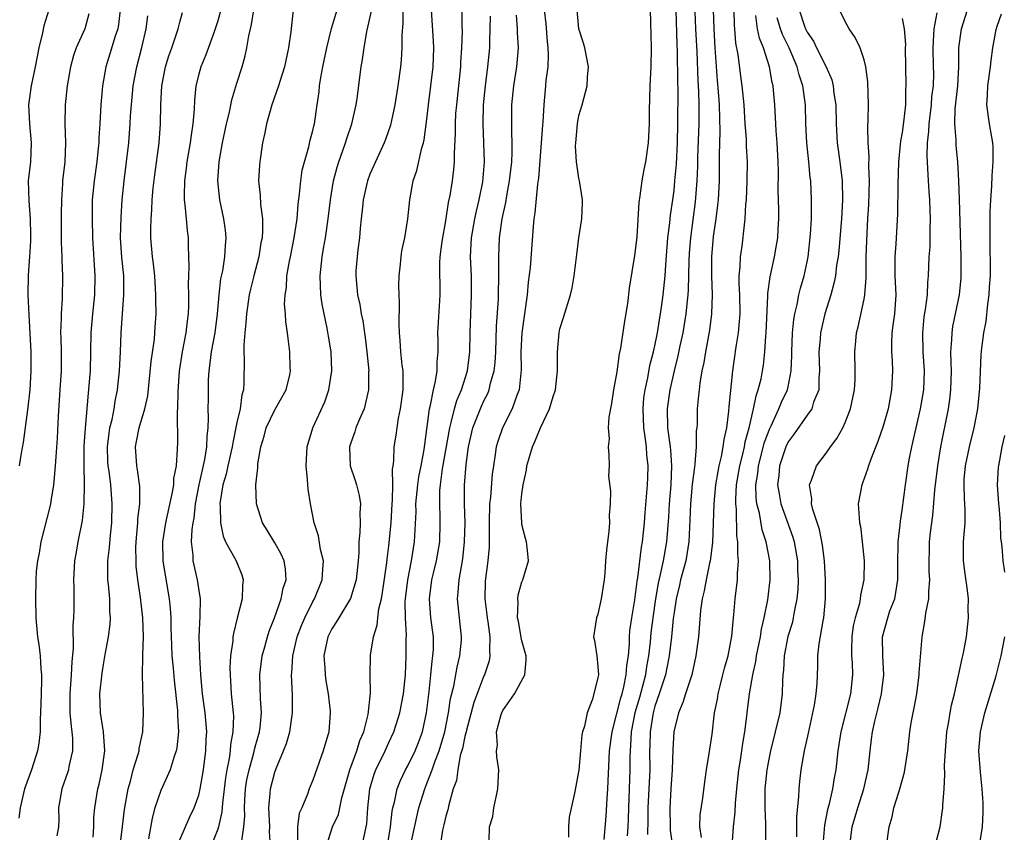
# Model space of a CAD drawing. Units: inches. Extents: x 2619000 to 2622000, y 1491000 to 1494000.
# Drawn here: x 2619434 to 2619538, y 1491064 to 1491150 of the extents above; entities that cross this region are included whole.
import ezdxf

# ---------------------------------------------------------------- set-up
doc = ezdxf.new("R2010")
doc.units = ezdxf.units.IN
doc.header["$MEASUREMENT"] = 0
doc.layers.add('LD26191491_2ft', color=232, linetype='Continuous')

msp = doc.modelspace()

# ---------------------------------------------------------------- linework, layer by layer
at = {"layer": 'LD26191491_2ft'}
for points, elevation in [([(2619441.43, 1491150.57), (2619441.02, 1491149), (2619440.11, 1491147), (2619439.82, 1491146.18), (2619439.5, 1491145), (2619439.17, 1491143), (2619438.95, 1491141), (2619438.92, 1491139), (2619438.99, 1491136.99), (2619438.9, 1491135), (2619438.67, 1491133), (2619438.67, 1491132.67), (2619438.55, 1491131), (2619438.52, 1491129.48), (2619438.53, 1491126.53), (2619438.6, 1491125), (2619438.59, 1491124.59), (2619438.65, 1491123), (2619438.62, 1491120.62), (2619438.52, 1491119), (2619438.53, 1491118.53), (2619438.47, 1491117), (2619438.49, 1491116.49), (2619438.51, 1491115), (2619438.51, 1491113), (2619438.4, 1491111), (2619438.21, 1491108.21), (2619438.09, 1491105.91), (2619437.95, 1491103.95), (2619437.91, 1491103), (2619437.78, 1491101.78), (2619437.73, 1491101), (2619437.48, 1491099.48), (2619437.41, 1491099), (2619437.34, 1491098.66), (2619436.4, 1491095), (2619436.2, 1491093.8), (2619436.02, 1491093), (2619435.91, 1491091.91), (2619435.85, 1491091), (2619435.81, 1491089), (2619435.85, 1491087), (2619436.04, 1491085), (2619436.18, 1491084.18), (2619436.32, 1491083), (2619436.37, 1491081.63), (2619436.44, 1491081), (2619436.46, 1491080.46), (2619436.41, 1491079), (2619436.36, 1491077), (2619436.32, 1491076.32), (2619436.32, 1491075), (2619436.18, 1491073.82), (2619436.05, 1491073), (2619435.4, 1491071), (2619434.66, 1491069), (2619434.22, 1491067), (2619434.08, 1491065.92)], 8222), ([(2619437.22, 1491151), (2619436.69, 1491149.31), (2619436.56, 1491148.56), (2619436.19, 1491147), (2619435.78, 1491145), (2619435.36, 1491143), (2619435.09, 1491141), (2619435.18, 1491139), (2619435.37, 1491137), (2619435.29, 1491135), (2619435.07, 1491133), (2619435.11, 1491130.89), (2619435.28, 1491129), (2619435.31, 1491127.31), (2619435.31, 1491126.69), (2619435.2, 1491125), (2619435.05, 1491123.05), (2619435.02, 1491121), (2619435.12, 1491118.88), (2619435.33, 1491115), (2619435.35, 1491113), (2619435.23, 1491111), (2619435, 1491108.88), (2619434.54, 1491105.46), (2619434.32, 1491104.32), (2619434.09, 1491103)], 8220), ([(2619444.72, 1491151), (2619444.55, 1491149.45), (2619444.48, 1491149), (2619444.21, 1491148.22), (2619443.66, 1491146.34), (2619443.23, 1491145), (2619442.87, 1491143), (2619442.7, 1491141), (2619442.59, 1491139), (2619442.48, 1491137.52), (2619442.47, 1491137), (2619442.43, 1491136.43), (2619442.26, 1491135), (2619441.98, 1491133), (2619441.8, 1491131), (2619441.77, 1491129), (2619441.83, 1491127), (2619442.08, 1491123), (2619442.04, 1491121), (2619441.82, 1491119), (2619441.65, 1491117), (2619441.62, 1491115), (2619441.56, 1491113), (2619441.44, 1491111.44), (2619441.35, 1491110.65), (2619441.04, 1491106.96), (2619440.92, 1491105.08), (2619440.9, 1491103), (2619440.95, 1491101.05), (2619440.92, 1491099), (2619440.75, 1491097.25), (2619440.29, 1491095), (2619440.09, 1491093.91), (2619439.94, 1491093), (2619439.82, 1491091), (2619439.85, 1491090.15), (2619439.85, 1491087.85), (2619439.83, 1491087), (2619439.76, 1491086.24), (2619439.8, 1491083.8), (2619439.65, 1491082.35), (2619439.58, 1491081), (2619439.42, 1491079), (2619439.44, 1491077), (2619439.56, 1491075.56), (2619439.65, 1491075), (2619439.71, 1491074.29), (2619439.7, 1491073), (2619439.34, 1491071.34), (2619439.29, 1491071), (2619439.23, 1491070.77), (2619438.61, 1491069), (2619438.25, 1491067), (2619438.27, 1491065.73), (2619438.24, 1491065), (2619438.06, 1491064.06)], 8224), ([(2619444.48, 1491061), (2619444.96, 1491065.04), (2619445.18, 1491066.82), (2619445.57, 1491069), (2619445.81, 1491069.81), (2619446.11, 1491071), (2619446.63, 1491072.63), (2619446.72, 1491073), (2619446.74, 1491073.26), (2619447.11, 1491075), (2619447.19, 1491077), (2619447.09, 1491081), (2619447.12, 1491082.88), (2619447.11, 1491083.11), (2619447.18, 1491085), (2619447.13, 1491087), (2619446.87, 1491089.13), (2619446.58, 1491091), (2619446.43, 1491092.43), (2619446.4, 1491093), (2619446.39, 1491094.39), (2619446.42, 1491095), (2619446.59, 1491097), (2619446.6, 1491097.4), (2619446.79, 1491099), (2619446.81, 1491100.81), (2619446.57, 1491102.57), (2619446.48, 1491103), (2619446.33, 1491105), (2619446.45, 1491105.55), (2619446.72, 1491107), (2619447.34, 1491109), (2619447.63, 1491110.37), (2619448.01, 1491113.99), (2619448.34, 1491116.34), (2619448.39, 1491117), (2619448.42, 1491117.58), (2619448.52, 1491119), (2619448.49, 1491120.49), (2619448.5, 1491121), (2619448.37, 1491123), (2619448.24, 1491124.24), (2619448.14, 1491125), (2619447.97, 1491127), (2619447.95, 1491127.95), (2619447.98, 1491129), (2619448.07, 1491129.93), (2619448.11, 1491131), (2619448.21, 1491132.21), (2619448.38, 1491133.62), (2619448.84, 1491137), (2619448.99, 1491139), (2619449.02, 1491141), (2619449.12, 1491143), (2619449.5, 1491145), (2619449.86, 1491146.14), (2619450.17, 1491147), (2619450.84, 1491149), (2619451, 1491149.68), (2619451.28, 1491150.72)], 8228), ([(2619455.34, 1491151), (2619455, 1491149.83), (2619454.74, 1491149), (2619454.57, 1491148.57), (2619453.75, 1491146.25), (2619453.21, 1491145), (2619453, 1491144.22), (2619452.7, 1491143), (2619452.55, 1491141.45), (2619452.52, 1491140.52), (2619452.38, 1491139), (2619452.19, 1491137.81), (2619452.1, 1491137), (2619451.75, 1491135), (2619451.68, 1491134.32), (2619451.5, 1491133), (2619451.46, 1491131.46), (2619451.47, 1491131), (2619451.55, 1491130.45), (2619451.66, 1491129), (2619451.77, 1491127.77), (2619451.87, 1491127), (2619451.87, 1491126.13), (2619451.93, 1491125), (2619451.96, 1491123.96), (2619451.91, 1491123), (2619451.88, 1491122.12), (2619451.91, 1491121), (2619451.91, 1491119.91), (2619451.89, 1491119), (2619451.78, 1491118.22), (2619451.65, 1491117), (2619451.27, 1491115), (2619450.95, 1491112.95), (2619450.8, 1491110.8), (2619450.77, 1491109), (2619450.73, 1491108.73), (2619450.75, 1491105.25), (2619450.73, 1491105), (2619450.74, 1491104.74), (2619450.61, 1491103), (2619450.34, 1491101.66), (2619450.33, 1491101), (2619450.21, 1491100.21), (2619449.51, 1491097), (2619449.19, 1491095), (2619449.23, 1491093), (2619449.47, 1491091.47), (2619449.89, 1491089), (2619450, 1491088), (2619450.06, 1491087), (2619450.06, 1491085.94), (2619450.12, 1491084.12), (2619450.18, 1491083), (2619450.31, 1491081.69), (2619450.42, 1491080.42), (2619450.75, 1491077.25), (2619450.77, 1491077), (2619450.76, 1491076.76), (2619450.86, 1491075), (2619450.69, 1491073.31), (2619450.63, 1491073), (2619450.41, 1491072.41), (2619449.99, 1491071), (2619449, 1491068.82), (2619448.39, 1491067), (2619448.09, 1491065.91), (2619447.73, 1491063.73)], 8230), ([(2619451, 1491063.62), (2619452.02, 1491065.98), (2619452.52, 1491067), (2619453, 1491068.33), (2619453.16, 1491069), (2619453.49, 1491071), (2619453.75, 1491073), (2619453.78, 1491074.22), (2619453.84, 1491075), (2619453.79, 1491075.79), (2619453.66, 1491077), (2619453.39, 1491079), (2619453.23, 1491081), (2619453.11, 1491082.89), (2619453.06, 1491085), (2619453.16, 1491087.16), (2619453.17, 1491089), (2619453, 1491090.09), (2619452.87, 1491091), (2619452.42, 1491093), (2619452.41, 1491093.59), (2619452.24, 1491095), (2619452.29, 1491096.29), (2619452.4, 1491097), (2619452.51, 1491097.49), (2619452.67, 1491099), (2619453.04, 1491101), (2619453.65, 1491103.65), (2619453.86, 1491105), (2619453.87, 1491106.13), (2619453.98, 1491107), (2619454.04, 1491108.04), (2619454, 1491109), (2619454.03, 1491110.03), (2619454.01, 1491111), (2619454.04, 1491112.04), (2619454.08, 1491113), (2619454.21, 1491113.79), (2619454.34, 1491115), (2619454.72, 1491117), (2619454.98, 1491119), (2619455.14, 1491121), (2619455.32, 1491122.68), (2619455.52, 1491123.52), (2619455.75, 1491125), (2619455.81, 1491126.19), (2619455.9, 1491127), (2619455.81, 1491127.81), (2619455.64, 1491129), (2619455.2, 1491131), (2619455, 1491133), (2619455.15, 1491135), (2619455.5, 1491137), (2619455.92, 1491139), (2619456.22, 1491140.22), (2619456.48, 1491141.52), (2619457, 1491143.25), (2619457.55, 1491145), (2619457.87, 1491146.13), (2619458.06, 1491147), (2619458.26, 1491148.26), (2619458.44, 1491149), (2619458.56, 1491149.44), (2619458.8, 1491151)], 8232), ([(2619462.92, 1491151), (2619462.67, 1491148.66), (2619462.43, 1491147), (2619462.01, 1491145), (2619461.55, 1491143.55), (2619461.4, 1491143), (2619460.68, 1491141), (2619460.12, 1491139), (2619459.95, 1491138.05), (2619459.71, 1491137), (2619459.41, 1491135), (2619459.38, 1491134.62), (2619459.3, 1491133), (2619459.47, 1491131.47), (2619459.49, 1491130.51), (2619459.7, 1491129), (2619459.72, 1491127.72), (2619459.66, 1491127), (2619459.54, 1491126.46), (2619459.31, 1491125), (2619458.79, 1491123), (2619458.43, 1491121.57), (2619458.31, 1491121), (2619458.02, 1491119), (2619457.97, 1491118.03), (2619457.84, 1491117), (2619457.73, 1491115.73), (2619457.74, 1491115), (2619457.79, 1491114.21), (2619457.76, 1491111.76), (2619457.72, 1491111), (2619457.54, 1491110.46), (2619457.34, 1491109), (2619457, 1491107.54), (2619456.57, 1491105.43), (2619456.52, 1491105), (2619456.07, 1491103), (2619455.89, 1491102.11), (2619455.55, 1491101), (2619455.25, 1491099.25), (2619455.23, 1491099), (2619455.27, 1491098.73), (2619455.29, 1491097), (2619455.58, 1491095.58), (2619455.83, 1491095), (2619456.92, 1491093), (2619457.52, 1491091.52), (2619457.68, 1491091), (2619457.61, 1491090.39), (2619457.56, 1491089), (2619457.03, 1491086.97), (2619456.64, 1491085.36), (2619456.6, 1491085), (2619456.58, 1491084.58), (2619456.35, 1491083), (2619456.28, 1491081.72), (2619456.29, 1491081), (2619456.41, 1491079), (2619456.63, 1491077), (2619456.65, 1491076.65), (2619456.6, 1491075), (2619456.35, 1491073.65), (2619456.3, 1491073), (2619456.19, 1491072.19), (2619455.95, 1491071), (2619455.83, 1491070.17), (2619455.49, 1491067.49), (2619455.43, 1491066.57), (2619455.07, 1491065), (2619455, 1491064.76), (2619453.84, 1491061.84)], 8234), ([(2619457.52, 1491063.52), (2619457.76, 1491065), (2619457.84, 1491066.16), (2619457.8, 1491067), (2619457.84, 1491067.84), (2619457.93, 1491069), (2619458.07, 1491069.93), (2619458.29, 1491071), (2619458.78, 1491072.78), (2619458.86, 1491073.14), (2619459, 1491073.66), (2619459.39, 1491075), (2619459.45, 1491075.45), (2619459.61, 1491077), (2619459.51, 1491078.49), (2619459.41, 1491081), (2619459.66, 1491083), (2619459.94, 1491083.94), (2619460.22, 1491085), (2619460.4, 1491085.6), (2619460.96, 1491087), (2619461.68, 1491089), (2619461.89, 1491090.11), (2619462.18, 1491091), (2619462.13, 1491092.13), (2619461.97, 1491093), (2619461.68, 1491093.68), (2619461, 1491094.9), (2619460.21, 1491096.21), (2619459.71, 1491097), (2619459.07, 1491099), (2619459, 1491101), (2619459.21, 1491102.79), (2619459.22, 1491103.22), (2619459.53, 1491105), (2619459.87, 1491106.13), (2619460.1, 1491107), (2619461, 1491108.89), (2619462.19, 1491111), (2619462.58, 1491112.58), (2619462.66, 1491113), (2619462.63, 1491113.37), (2619462.58, 1491115), (2619462.4, 1491116.4), (2619462.34, 1491117), (2619462.16, 1491118.16), (2619462.14, 1491119), (2619462.02, 1491120.02), (2619462.08, 1491121), (2619462.23, 1491121.77), (2619462.27, 1491123), (2619462.53, 1491124.53), (2619462.64, 1491125), (2619463.04, 1491127), (2619463.34, 1491129), (2619463.46, 1491130.54), (2619463.6, 1491131.6), (2619463.73, 1491133), (2619463.89, 1491134.11), (2619464.12, 1491135), (2619464.58, 1491136.58), (2619464.72, 1491137.28), (2619465, 1491138.28), (2619465.13, 1491138.87), (2619465.17, 1491139), (2619465.47, 1491141), (2619465.66, 1491142.34), (2619465.72, 1491143), (2619465.85, 1491143.85), (2619466.06, 1491145), (2619466.47, 1491147), (2619466.97, 1491149.03), (2619467.57, 1491151)], 8236), ([(2619460.54, 1491063), (2619460.46, 1491064.46), (2619460.48, 1491065), (2619460.38, 1491067), (2619460.51, 1491068.51), (2619460.54, 1491069), (2619461, 1491070.74), (2619461.15, 1491071.15), (2619461.93, 1491073), (2619462.22, 1491073.78), (2619462.57, 1491075), (2619462.87, 1491077), (2619462.86, 1491078.86), (2619462.76, 1491081), (2619462.79, 1491081.21), (2619462.9, 1491083), (2619463.37, 1491085), (2619463.8, 1491086.2), (2619464.15, 1491087), (2619465, 1491088.72), (2619465.17, 1491089), (2619465.97, 1491091), (2619466.07, 1491092.07), (2619466.11, 1491093), (2619465.81, 1491094.2), (2619465.61, 1491095.61), (2619465.13, 1491097), (2619464.74, 1491099), (2619464.52, 1491100.52), (2619464.47, 1491101), (2619464.44, 1491101.56), (2619464.29, 1491103), (2619464.4, 1491105), (2619465.01, 1491107), (2619466.25, 1491109.74), (2619466.7, 1491111), (2619467.01, 1491113), (2619466.93, 1491115), (2619466.64, 1491116.64), (2619466.51, 1491117.49), (2619466.19, 1491119), (2619466, 1491120.01), (2619465.86, 1491121), (2619465.78, 1491123), (2619465.98, 1491125), (2619466.13, 1491125.86), (2619466.32, 1491127), (2619466.61, 1491129), (2619466.85, 1491131), (2619467.19, 1491133), (2619467.56, 1491134.44), (2619467.74, 1491135), (2619468.17, 1491136.17), (2619468.45, 1491137), (2619468.57, 1491137.43), (2619469.11, 1491139), (2619469.56, 1491141), (2619469.66, 1491141.66), (2619470.08, 1491145), (2619470.23, 1491145.77), (2619470.4, 1491147), (2619470.69, 1491148.69), (2619471.16, 1491150.84)], 8238), ([(2619474.46, 1491151), (2619474.46, 1491149.54), (2619474.36, 1491148.36), (2619474.37, 1491147), (2619474.28, 1491145.72), (2619474.21, 1491145), (2619473.95, 1491143), (2619473.64, 1491141), (2619473.17, 1491138.83), (2619472.66, 1491137.34), (2619472.52, 1491137), (2619471.58, 1491135), (2619471.41, 1491134.59), (2619471, 1491133.7), (2619470.74, 1491133), (2619470.3, 1491131), (2619470.21, 1491130.2), (2619470.1, 1491129), (2619469.99, 1491127.99), (2619469.92, 1491127), (2619469.73, 1491125.73), (2619469.66, 1491125), (2619469.53, 1491123.53), (2619469.51, 1491123), (2619469.71, 1491121), (2619469.96, 1491119.96), (2619470.1, 1491119), (2619470.27, 1491118.27), (2619470.43, 1491117), (2619470.5, 1491116.5), (2619470.68, 1491115), (2619470.88, 1491113), (2619470.87, 1491112.87), (2619470.87, 1491111), (2619470.39, 1491109), (2619469.92, 1491107.92), (2619469.54, 1491107), (2619469.42, 1491106.58), (2619469, 1491105.4), (2619468.87, 1491105), (2619468.94, 1491103), (2619469.46, 1491101.46), (2619469.59, 1491101), (2619469.87, 1491099.87), (2619470.01, 1491099), (2619469.96, 1491098.04), (2619469.99, 1491097), (2619469.96, 1491095.96), (2619469.85, 1491095), (2619469.84, 1491093.84), (2619469.77, 1491093), (2619469.56, 1491091), (2619468.97, 1491089.03), (2619467.73, 1491087), (2619467.47, 1491086.53), (2619467, 1491085.85), (2619466.58, 1491085), (2619466.17, 1491083), (2619466.27, 1491081.73), (2619466.29, 1491081), (2619466.37, 1491080.37), (2619466.61, 1491079), (2619466.82, 1491077.18), (2619466.82, 1491077), (2619466.67, 1491075), (2619466.08, 1491073), (2619465, 1491069.9), (2619464.63, 1491069), (2619464.45, 1491068.45), (2619463.83, 1491067), (2619463.57, 1491066.43), (2619463.38, 1491065), (2619463.39, 1491063.39)], 8240), ([(2619466.45, 1491063), (2619467.08, 1491065), (2619467.69, 1491066.31), (2619468.05, 1491068.05), (2619468.88, 1491071), (2619469.62, 1491073), (2619469.93, 1491074.07), (2619470.35, 1491075), (2619470.82, 1491076.82), (2619471.07, 1491079.07), (2619471.05, 1491081), (2619471.08, 1491083.08), (2619471.4, 1491085), (2619471.78, 1491086.22), (2619471.85, 1491087), (2619471.96, 1491087.96), (2619472.21, 1491089), (2619472.33, 1491089.67), (2619472.78, 1491092.78), (2619472.82, 1491093.18), (2619473, 1491094.56), (2619473.23, 1491097), (2619473.35, 1491099), (2619473.39, 1491099.39), (2619473.41, 1491101), (2619473.37, 1491102.63), (2619473.45, 1491103), (2619473.52, 1491103.52), (2619473.57, 1491105), (2619473.78, 1491106.22), (2619473.86, 1491107), (2619474.02, 1491108.02), (2619474.23, 1491109), (2619474.49, 1491111), (2619474.51, 1491112.51), (2619474.49, 1491113), (2619474.4, 1491113.6), (2619474.26, 1491115), (2619474.19, 1491116.19), (2619474.12, 1491117), (2619474.1, 1491117.9), (2619474.12, 1491120.12), (2619474.05, 1491121.95), (2619474.07, 1491123), (2619474.23, 1491124.23), (2619474.29, 1491125), (2619474.38, 1491125.62), (2619474.69, 1491127), (2619475, 1491129), (2619475.2, 1491131), (2619475.57, 1491133), (2619475.93, 1491134.07), (2619476.47, 1491136.47), (2619476.63, 1491137), (2619476.71, 1491137.29), (2619477, 1491139.47), (2619477.17, 1491141), (2619477.43, 1491143), (2619477.66, 1491145), (2619477.73, 1491147), (2619477.7, 1491147.7), (2619477.5, 1491151)], 8242), ([(2619470.2, 1491063), (2619470.5, 1491064.5), (2619470.68, 1491065.32), (2619470.8, 1491067), (2619471.01, 1491069), (2619471.46, 1491070.54), (2619471.64, 1491071), (2619472.62, 1491073), (2619473, 1491073.86), (2619473.54, 1491075), (2619473.76, 1491075.76), (2619474.16, 1491077), (2619474.55, 1491079), (2619474.75, 1491081), (2619474.83, 1491083), (2619474.82, 1491084.82), (2619474.84, 1491085.16), (2619474.74, 1491087), (2619474.71, 1491088.72), (2619474.74, 1491089), (2619474.98, 1491091), (2619475.39, 1491093), (2619475.71, 1491095), (2619475.86, 1491098.14), (2619475.85, 1491099), (2619476.04, 1491101), (2619476.15, 1491101.85), (2619476.39, 1491103), (2619476.71, 1491104.71), (2619476.77, 1491105.23), (2619477.26, 1491109), (2619477.37, 1491109.37), (2619477.69, 1491111), (2619477.92, 1491111.92), (2619478.07, 1491113), (2619478.07, 1491113.93), (2619478.18, 1491115), (2619478.19, 1491116.19), (2619478.17, 1491117), (2619478.37, 1491120.37), (2619478.39, 1491121), (2619478.35, 1491124.35), (2619478.41, 1491125), (2619478.61, 1491126.61), (2619479, 1491128.79), (2619479.29, 1491130.71), (2619479.44, 1491131.44), (2619479.68, 1491133), (2619479.83, 1491134.17), (2619479.91, 1491135), (2619479.9, 1491135.9), (2619480.02, 1491137.98), (2619480, 1491139), (2619480.06, 1491140.06), (2619480.14, 1491141), (2619480.56, 1491145), (2619480.57, 1491145.43), (2619480.69, 1491147), (2619480.75, 1491148.75), (2619480.73, 1491149.27), (2619480.73, 1491151)], 8244), ([(2619489.35, 1491151), (2619489.5, 1491149.5), (2619489.65, 1491147.65), (2619489.73, 1491147), (2619489.76, 1491146.24), (2619489.71, 1491145), (2619489.53, 1491143.53), (2619489.49, 1491143), (2619489.3, 1491141), (2619489.19, 1491139.19), (2619489.15, 1491138.85), (2619488.74, 1491133.26), (2619488.65, 1491132.65), (2619488.37, 1491129.63), (2619488.26, 1491129), (2619488.18, 1491128.18), (2619487.85, 1491123.85), (2619487.67, 1491122.33), (2619487.55, 1491121), (2619486.98, 1491117), (2619486.9, 1491115), (2619486.91, 1491113.09), (2619486.7, 1491111), (2619486.49, 1491110.49), (2619485.98, 1491109), (2619484.94, 1491107), (2619484.46, 1491105.54), (2619484.3, 1491105), (2619484.2, 1491104.2), (2619484, 1491103), (2619483.88, 1491102.12), (2619483.68, 1491099.68), (2619483.6, 1491099), (2619483.55, 1491097), (2619483.54, 1491095.54), (2619483.56, 1491095), (2619483.55, 1491094.45), (2619483.43, 1491093), (2619483.15, 1491090.85), (2619483.09, 1491089), (2619483.31, 1491087.31), (2619483.34, 1491087), (2619483.42, 1491086.58), (2619483.64, 1491085), (2619483.58, 1491083.58), (2619483.64, 1491083), (2619483.54, 1491082.46), (2619483.05, 1491081), (2619483, 1491080.89), (2619481.93, 1491078.07), (2619481.16, 1491075.16), (2619481.12, 1491075), (2619481.11, 1491074.89), (2619481, 1491074.52), (2619480.75, 1491073.25), (2619480.51, 1491072.51), (2619480.25, 1491071), (2619480.11, 1491069.89), (2619479.78, 1491069), (2619479.3, 1491067.3), (2619479.2, 1491066.8), (2619479, 1491066.13), (2619478.8, 1491065.2), (2619478.66, 1491064.66), (2619478.4, 1491063)], 8250), ([(2619483.54, 1491063.54), (2619483.6, 1491065), (2619483.93, 1491066.07), (2619484.04, 1491067), (2619484.31, 1491068.31), (2619484.46, 1491069), (2619484.58, 1491071), (2619484.36, 1491072.36), (2619484.33, 1491073), (2619484.42, 1491073.58), (2619484.34, 1491075), (2619484.82, 1491076.82), (2619484.88, 1491077), (2619485, 1491077.23), (2619486.23, 1491079), (2619487.31, 1491081), (2619487.45, 1491082.55), (2619487.43, 1491083), (2619487.35, 1491083.35), (2619487, 1491084.58), (2619486.92, 1491084.92), (2619486.64, 1491086.64), (2619486.55, 1491087), (2619486.62, 1491088.62), (2619486.58, 1491089), (2619486.62, 1491089.38), (2619487, 1491090.77), (2619487.11, 1491091), (2619487.69, 1491093), (2619487.55, 1491094.45), (2619487.47, 1491095), (2619487.36, 1491095.36), (2619487, 1491096.81), (2619486.98, 1491096.98), (2619486.9, 1491099), (2619487, 1491100.04), (2619487.12, 1491101), (2619487.48, 1491102.52), (2619487.52, 1491103), (2619487.71, 1491103.71), (2619488.1, 1491105), (2619488.39, 1491105.61), (2619488.94, 1491107), (2619489.9, 1491109), (2619490.29, 1491110.29), (2619490.52, 1491111), (2619490.75, 1491113), (2619490.73, 1491113.27), (2619490.74, 1491115), (2619490.91, 1491117), (2619491, 1491117.41), (2619491.39, 1491118.61), (2619492.12, 1491121), (2619492.27, 1491121.73), (2619492.51, 1491123), (2619492.78, 1491125.22), (2619492.98, 1491127), (2619493.29, 1491129), (2619493.38, 1491130.62), (2619493.39, 1491131), (2619493.06, 1491133), (2619493, 1491133.27), (2619492.73, 1491135), (2619492.64, 1491136.64), (2619492.66, 1491137), (2619492.84, 1491139), (2619493, 1491139.88), (2619493.33, 1491141), (2619493.86, 1491143), (2619493.91, 1491143.91), (2619493.99, 1491145), (2619493.63, 1491147), (2619493.49, 1491147.49), (2619492.99, 1491148.99), (2619492.82, 1491151)], 8252), ([(2619500.49, 1491151), (2619500.59, 1491147), (2619500.55, 1491145), (2619500.46, 1491143), (2619500.38, 1491140.38), (2619500.37, 1491139), (2619500.28, 1491137), (2619500.01, 1491135), (2619499.83, 1491134.17), (2619499.63, 1491133), (2619499.41, 1491131.41), (2619499.29, 1491130.71), (2619499.08, 1491127.08), (2619499, 1491126.21), (2619498.86, 1491125.14), (2619498.3, 1491121.7), (2619498.09, 1491120.09), (2619497.78, 1491118.22), (2619497.38, 1491115.38), (2619497.23, 1491114.77), (2619497, 1491112.89), (2619496.64, 1491111), (2619496.42, 1491109.57), (2619496.13, 1491108.13), (2619496.09, 1491107), (2619496.18, 1491105.82), (2619496.07, 1491105), (2619496.13, 1491104.13), (2619496.17, 1491103), (2619496.1, 1491101.9), (2619496.33, 1491100.33), (2619496.27, 1491099), (2619496.19, 1491097.81), (2619496.21, 1491097), (2619496.13, 1491096.13), (2619495.89, 1491094.11), (2619495.79, 1491093), (2619495.71, 1491091.71), (2619495.64, 1491091), (2619495.35, 1491089), (2619495, 1491087.37), (2619494.86, 1491087), (2619494.54, 1491085), (2619494.62, 1491084.62), (2619494.88, 1491083), (2619495, 1491081.89), (2619495.04, 1491081), (2619495, 1491080.7), (2619494.44, 1491078.44), (2619493.85, 1491077), (2619493.59, 1491075.59), (2619493.38, 1491075), (2619493.31, 1491074.69), (2619493.16, 1491073), (2619493, 1491070.98), (2619492.54, 1491068.54), (2619491.98, 1491066.02), (2619491.91, 1491065), (2619491.9, 1491063.9)], 8254), ([(2619495.66, 1491063.66), (2619495.87, 1491066.13), (2619495.97, 1491067.97), (2619496.04, 1491069), (2619496.18, 1491072.18), (2619496.23, 1491073), (2619496.48, 1491075), (2619497.41, 1491078.59), (2619497.53, 1491079), (2619497.73, 1491079.73), (2619497.98, 1491081), (2619498.03, 1491081.97), (2619498.2, 1491083), (2619498.31, 1491084.31), (2619498.32, 1491085), (2619498.37, 1491085.63), (2619498.57, 1491087), (2619498.88, 1491088.88), (2619499, 1491089.73), (2619499.13, 1491090.87), (2619499.19, 1491091.19), (2619499.57, 1491094.43), (2619499.69, 1491095), (2619499.88, 1491097), (2619499.95, 1491098.05), (2619500.21, 1491101), (2619500.25, 1491101.75), (2619500.28, 1491103), (2619500.14, 1491104.14), (2619500.09, 1491105), (2619499.96, 1491106.04), (2619499.81, 1491107), (2619499.74, 1491109), (2619499.84, 1491110.16), (2619499.96, 1491111), (2619500.24, 1491112.24), (2619500.46, 1491113.54), (2619500.86, 1491115), (2619501, 1491115.62), (2619501.27, 1491117), (2619501.69, 1491119.69), (2619501.86, 1491121), (2619502.07, 1491123), (2619502.14, 1491124.14), (2619502.35, 1491127), (2619502.55, 1491128.55), (2619502.62, 1491129.38), (2619502.87, 1491131), (2619503, 1491131.98), (2619503.1, 1491133), (2619503.25, 1491134.75), (2619503.36, 1491137), (2619503.42, 1491139), (2619503.44, 1491142.56), (2619503.41, 1491143.41), (2619503.38, 1491146.62), (2619503.34, 1491147.34), (2619503.22, 1491151)], 8256), ([(2619505.19, 1491150.81), (2619505.26, 1491149), (2619505.4, 1491146.6), (2619505.52, 1491143.52), (2619505.58, 1491142.42), (2619505.61, 1491141), (2619505.62, 1491139), (2619505.48, 1491135.48), (2619505.46, 1491134.54), (2619505.4, 1491133), (2619505.24, 1491130.76), (2619504.74, 1491127), (2619504.61, 1491125.39), (2619504.57, 1491124.57), (2619504.49, 1491121.51), (2619504.45, 1491121), (2619504.37, 1491120.37), (2619504.25, 1491119), (2619503.93, 1491117), (2619503.63, 1491115.63), (2619503.42, 1491114.58), (2619503, 1491113), (2619502.55, 1491111), (2619502.28, 1491109), (2619502.33, 1491107), (2619502.51, 1491105.49), (2619502.59, 1491105), (2619502.63, 1491104.63), (2619502.73, 1491103), (2619502.65, 1491101), (2619502.48, 1491099), (2619502.41, 1491097.59), (2619502.21, 1491095), (2619501.86, 1491093), (2619501.56, 1491091.56), (2619501.35, 1491090.65), (2619501.05, 1491089), (2619500.76, 1491087), (2619500.57, 1491085.43), (2619500.48, 1491084.48), (2619500.32, 1491083), (2619500.12, 1491081.88), (2619500.01, 1491081), (2619499.38, 1491078.62), (2619498.88, 1491077), (2619498.5, 1491075), (2619498.44, 1491073.56), (2619498.38, 1491073), (2619498.36, 1491072.36), (2619498.37, 1491071), (2619498.2, 1491067), (2619498.17, 1491065.83), (2619498.13, 1491065), (2619498.06, 1491064.06)], 8258), ([(2619507.13, 1491151), (2619507.18, 1491149), (2619507.31, 1491147), (2619507.55, 1491143.55), (2619507.66, 1491142.34), (2619507.74, 1491141), (2619507.81, 1491138.19), (2619507.74, 1491135.74), (2619507.75, 1491135), (2619507.74, 1491133), (2619507.64, 1491131), (2619507.59, 1491130.41), (2619507.41, 1491129), (2619507.13, 1491127.13), (2619506.94, 1491125), (2619506.94, 1491123), (2619507.01, 1491121), (2619506.96, 1491119), (2619506.74, 1491117.26), (2619506.31, 1491115), (2619506.14, 1491113.86), (2619505.94, 1491113), (2619505.7, 1491111.7), (2619505.63, 1491111), (2619505.59, 1491110.41), (2619505.43, 1491109), (2619505.42, 1491107.42), (2619505.39, 1491107), (2619505.34, 1491106.66), (2619505.34, 1491105), (2619505.2, 1491103.2), (2619505.14, 1491102.86), (2619504.92, 1491101.08), (2619504.73, 1491099), (2619504.68, 1491097.32), (2619504.56, 1491095), (2619504.35, 1491093.65), (2619504.23, 1491093), (2619503.7, 1491091), (2619503.58, 1491090.42), (2619503.23, 1491089), (2619503, 1491087.56), (2619502.91, 1491086.91), (2619502.72, 1491085), (2619502.49, 1491083), (2619502.25, 1491081.75), (2619502.09, 1491081), (2619501.64, 1491079.64), (2619501.45, 1491079), (2619501, 1491077.7), (2619500.81, 1491077), (2619500.49, 1491075), (2619500.46, 1491073.54), (2619500.43, 1491073), (2619500.44, 1491071), (2619500.26, 1491067), (2619500.26, 1491065.74), (2619500.2, 1491064.2)], 8260), ([(2619509.28, 1491151), (2619509.32, 1491149.32), (2619509.36, 1491149), (2619509.48, 1491147.48), (2619509.71, 1491146.29), (2619510, 1491144), (2619510.15, 1491143), (2619510.34, 1491141), (2619510.46, 1491139), (2619510.58, 1491137.42), (2619510.6, 1491136.6), (2619510.69, 1491135), (2619510.66, 1491133), (2619510.58, 1491131), (2619510.53, 1491130.53), (2619510.45, 1491129), (2619510.37, 1491128.37), (2619510.12, 1491126.12), (2619509.96, 1491125), (2619509.93, 1491123.93), (2619509.83, 1491123), (2619509.82, 1491122.18), (2619509.88, 1491121), (2619509.92, 1491119), (2619509.81, 1491117.81), (2619509.76, 1491117), (2619509.51, 1491115.51), (2619509.16, 1491113), (2619508.77, 1491109.23), (2619508.75, 1491108.75), (2619508.52, 1491107), (2619508.24, 1491105.76), (2619508.15, 1491105), (2619507.96, 1491103.96), (2619507.73, 1491103), (2619507.6, 1491102.4), (2619507.37, 1491101), (2619507.18, 1491099), (2619507.06, 1491094.94), (2619506.81, 1491093), (2619506.74, 1491092.74), (2619506.37, 1491091), (2619506.17, 1491089.83), (2619505.95, 1491089), (2619505.78, 1491087.78), (2619505.56, 1491085), (2619505.31, 1491083), (2619504.87, 1491081), (2619504.22, 1491079), (2619503.93, 1491078.07), (2619503.47, 1491077), (2619502.98, 1491075), (2619502.87, 1491073.13), (2619502.8, 1491071), (2619502.67, 1491069), (2619502.55, 1491067), (2619502.6, 1491065), (2619502.61, 1491064.61), (2619502.83, 1491063)], 8262), ([(2619516.18, 1491151), (2619516.72, 1491149.28), (2619516.83, 1491149), (2619517, 1491148.65), (2619517.68, 1491147.68), (2619518, 1491147), (2619519.01, 1491145), (2619519.6, 1491143.6), (2619519.75, 1491143), (2619519.83, 1491142.17), (2619520.01, 1491141), (2619520.06, 1491139), (2619520.18, 1491137), (2619520.45, 1491135), (2619520.68, 1491133), (2619520.72, 1491131), (2619520.61, 1491129), (2619520.34, 1491125.66), (2619520.26, 1491125), (2619520.11, 1491124.11), (2619519.98, 1491123), (2619519.82, 1491122.18), (2619519.49, 1491121), (2619518.86, 1491119), (2619518.41, 1491117), (2619518.37, 1491116.37), (2619518.24, 1491115), (2619518.3, 1491113), (2619518.23, 1491112.23), (2619518.22, 1491111), (2619517.69, 1491109.69), (2619517.49, 1491109), (2619517, 1491108.32), (2619515.65, 1491106.35), (2619515, 1491105.52), (2619514.76, 1491105), (2619514.11, 1491103), (2619514.03, 1491101.97), (2619513.9, 1491101), (2619514.05, 1491100.05), (2619514.25, 1491099), (2619515.5, 1491095.5), (2619515.63, 1491095), (2619515.98, 1491093), (2619516, 1491092), (2619516.05, 1491091), (2619516.02, 1491089.98), (2619515.92, 1491089), (2619515.64, 1491087.64), (2619515.55, 1491087), (2619515.45, 1491086.55), (2619514.98, 1491085.02), (2619514.58, 1491083), (2619514.51, 1491081.49), (2619514.45, 1491081), (2619514.4, 1491080.4), (2619514.38, 1491079), (2619514.12, 1491077), (2619513.66, 1491075), (2619513.15, 1491073), (2619513, 1491072.3), (2619512.75, 1491071), (2619512.57, 1491069), (2619512.55, 1491068.55), (2619512.57, 1491067), (2619512.64, 1491065.36), (2619512.62, 1491064.62), (2619512.64, 1491063)], 8268), ([(2619515.94, 1491063.94), (2619515.92, 1491066.08), (2619516.15, 1491068.15), (2619516.16, 1491069), (2619516.23, 1491069.77), (2619516.38, 1491071), (2619516.72, 1491073), (2619517.15, 1491074.85), (2619517.79, 1491077.79), (2619517.97, 1491079), (2619518.07, 1491080.07), (2619518.13, 1491081.87), (2619518.14, 1491083), (2619518.27, 1491084.27), (2619518.68, 1491086.68), (2619518.75, 1491087), (2619518.94, 1491089), (2619518.95, 1491091), (2619518.84, 1491093), (2619518.63, 1491094.63), (2619518.29, 1491096.29), (2619517.59, 1491098.41), (2619517.48, 1491099), (2619517.51, 1491099.51), (2619517.27, 1491101), (2619517.48, 1491101.48), (2619517.98, 1491103), (2619519, 1491104.31), (2619519.48, 1491105), (2619520.14, 1491105.86), (2619520.75, 1491107), (2619521, 1491107.56), (2619521.56, 1491109), (2619521.99, 1491111), (2619522.06, 1491112.06), (2619522.07, 1491113), (2619522.03, 1491115), (2619522.12, 1491116.12), (2619522.21, 1491117), (2619522.38, 1491117.62), (2619523, 1491120.55), (2619523.08, 1491121), (2619523.21, 1491122.79), (2619523.2, 1491123.2), (2619523.23, 1491125), (2619523.29, 1491126.71), (2619523.4, 1491129), (2619523.5, 1491130.5), (2619523.58, 1491133), (2619523.51, 1491134.49), (2619523.54, 1491135.54), (2619523.42, 1491137), (2619523.38, 1491138.62), (2619523.44, 1491139.44), (2619523.45, 1491141), (2619523.4, 1491143.4), (2619523.19, 1491145), (2619523, 1491145.73), (2619522.59, 1491147), (2619522.07, 1491148.07), (2619521.43, 1491149), (2619521, 1491149.74), (2619520.41, 1491151)], 8270), ([(2619521.5, 1491063), (2619521.76, 1491065), (2619522.34, 1491067), (2619522.96, 1491069), (2619523.42, 1491071), (2619523.63, 1491073), (2619523.79, 1491074.21), (2619523.88, 1491075), (2619524.12, 1491076.12), (2619524.48, 1491077.52), (2619524.84, 1491079), (2619525.09, 1491081), (2619524.96, 1491083), (2619524.93, 1491085), (2619525.48, 1491087), (2619525.72, 1491087.72), (2619526.22, 1491089), (2619526.35, 1491089.65), (2619526.56, 1491091), (2619526.55, 1491093), (2619526.59, 1491094.6), (2619526.59, 1491095), (2619526.8, 1491096.8), (2619526.82, 1491097.18), (2619527, 1491098.32), (2619527.35, 1491101), (2619527.65, 1491103), (2619527.79, 1491103.79), (2619528.02, 1491105), (2619528.95, 1491109), (2619529.27, 1491111), (2619529.34, 1491113), (2619529.22, 1491115), (2619529.17, 1491117), (2619529.33, 1491118.67), (2619529.46, 1491119.46), (2619529.66, 1491121), (2619529.71, 1491122.29), (2619529.79, 1491123), (2619529.86, 1491125), (2619529.94, 1491126.05), (2619529.96, 1491127), (2619529.96, 1491127.96), (2619530, 1491129), (2619529.95, 1491129.95), (2619529.93, 1491131), (2619529.85, 1491131.85), (2619529.78, 1491133), (2619529.72, 1491134.28), (2619529.62, 1491135.62), (2619529.66, 1491137), (2619529.81, 1491138.19), (2619529.83, 1491139), (2619530.09, 1491141), (2619530.14, 1491141.86), (2619530.29, 1491143), (2619530.32, 1491144.32), (2619530.31, 1491145), (2619530.25, 1491147), (2619530.35, 1491148.35), (2619530.37, 1491149), (2619530.68, 1491150.68)], 8274), ([(2619525.35, 1491063), (2619525.62, 1491065), (2619525.95, 1491066.05), (2619526.14, 1491067), (2619526.64, 1491068.64), (2619526.77, 1491069), (2619527, 1491069.89), (2619527.25, 1491070.75), (2619527.3, 1491071), (2619527.59, 1491073), (2619527.81, 1491075), (2619527.96, 1491075.96), (2619528.15, 1491077), (2619528.31, 1491077.69), (2619528.54, 1491079), (2619528.8, 1491081), (2619528.8, 1491081.2), (2619529.11, 1491085), (2619529.39, 1491086.61), (2619529.5, 1491087.5), (2619529.81, 1491089), (2619529.81, 1491089.81), (2619529.92, 1491091), (2619529.86, 1491091.86), (2619529.83, 1491093), (2619529.87, 1491094.13), (2619529.89, 1491095), (2619529.99, 1491095.99), (2619530.24, 1491097.76), (2619530.44, 1491100.44), (2619530.74, 1491103), (2619531.07, 1491105), (2619531.89, 1491109), (2619532.03, 1491109.97), (2619532.14, 1491111), (2619532.18, 1491113), (2619532.15, 1491113.85), (2619532.14, 1491115), (2619532.24, 1491116.24), (2619532.25, 1491117), (2619532.34, 1491117.66), (2619533.05, 1491121), (2619533.21, 1491122.79), (2619533.22, 1491123), (2619533.2, 1491125), (2619533.05, 1491131.05), (2619532.98, 1491132.98), (2619532.87, 1491135), (2619532.69, 1491136.69), (2619532.67, 1491137), (2619532.68, 1491137.32), (2619532.53, 1491139), (2619532.58, 1491140.58), (2619532.86, 1491143), (2619532.98, 1491144.98), (2619532.98, 1491147), (2619533.26, 1491149), (2619533.89, 1491151)], 8276), ([(2619530.48, 1491063), (2619530.99, 1491065.01), (2619531.26, 1491066.74), (2619531.28, 1491067), (2619531.27, 1491067.27), (2619531.42, 1491069), (2619531.51, 1491070.49), (2619531.47, 1491071.47), (2619531.56, 1491073), (2619531.72, 1491075), (2619531.89, 1491075.89), (2619532.05, 1491077), (2619532.19, 1491077.81), (2619532.5, 1491079), (2619532.94, 1491080.94), (2619533.3, 1491082.7), (2619533.38, 1491083), (2619533.48, 1491083.48), (2619533.77, 1491085), (2619533.99, 1491087), (2619533.95, 1491087.95), (2619533.98, 1491089), (2619533.85, 1491090.15), (2619533.62, 1491091.62), (2619533.44, 1491093), (2619533.46, 1491095), (2619533.62, 1491097), (2619533.63, 1491098.37), (2619533.6, 1491099), (2619533.55, 1491099.55), (2619533.52, 1491101), (2619533.54, 1491101.54), (2619533.67, 1491103), (2619534.08, 1491105), (2619534.58, 1491107), (2619534.95, 1491109), (2619535.18, 1491111.18), (2619535.33, 1491114.67), (2619535.37, 1491115.37), (2619535.58, 1491117), (2619535.83, 1491118.17), (2619536.02, 1491120.02), (2619536.17, 1491121), (2619536.21, 1491121.79), (2619536.29, 1491123), (2619536.31, 1491124.31), (2619536.26, 1491125.74), (2619536.25, 1491127), (2619536.28, 1491129.72), (2619536.34, 1491131), (2619536.44, 1491132.44), (2619536.48, 1491133.52), (2619536.59, 1491135), (2619536.57, 1491136.57), (2619536.54, 1491137), (2619536.43, 1491137.57), (2619536.2, 1491139), (2619535.91, 1491141), (2619535.98, 1491142.02), (2619536.01, 1491143), (2619536.29, 1491145), (2619536.36, 1491145.64), (2619536.55, 1491147), (2619536.9, 1491148.9), (2619537, 1491149.27), (2619537.45, 1491150.55)], 8278), ([(2619441.9, 1491063.9), (2619441.95, 1491065), (2619441.97, 1491066.03), (2619442.06, 1491067), (2619442.39, 1491069), (2619442.51, 1491069.49), (2619442.85, 1491071), (2619443.13, 1491073), (2619442.99, 1491075), (2619442.67, 1491077), (2619442.61, 1491079), (2619442.83, 1491081.17), (2619443, 1491082.31), (2619443.15, 1491083.15), (2619443.5, 1491085), (2619443.68, 1491086.32), (2619443.72, 1491087), (2619443.66, 1491087.66), (2619443.65, 1491089), (2619443.51, 1491090.49), (2619443.44, 1491091), (2619443.42, 1491091.42), (2619443.43, 1491093), (2619443.61, 1491094.39), (2619443.7, 1491095.7), (2619443.85, 1491097), (2619443.9, 1491099), (2619443.74, 1491101), (2619443.57, 1491102.43), (2619443.47, 1491103), (2619443.45, 1491103.45), (2619443.4, 1491105), (2619443.56, 1491106.44), (2619443.65, 1491107), (2619443.88, 1491107.88), (2619444.09, 1491109), (2619444.2, 1491109.8), (2619444.45, 1491111), (2619444.67, 1491113), (2619444.78, 1491115), (2619444.84, 1491117), (2619444.97, 1491119), (2619445.13, 1491121), (2619445.1, 1491123), (2619444.91, 1491124.91), (2619444.78, 1491127), (2619444.82, 1491129.18), (2619444.95, 1491131), (2619445.14, 1491133), (2619445.63, 1491137), (2619445.8, 1491139), (2619445.83, 1491139.83), (2619445.91, 1491141), (2619446.1, 1491143), (2619446.47, 1491145), (2619447.02, 1491147.02), (2619447.48, 1491149), (2619447.65, 1491150.35)], 8226), ([(2619472.85, 1491063), (2619473.18, 1491065), (2619473.35, 1491066.65), (2619473.43, 1491067), (2619473.59, 1491067.59), (2619473.87, 1491069), (2619474.18, 1491069.82), (2619474.76, 1491071), (2619475, 1491071.43), (2619475.76, 1491073), (2619476.11, 1491073.89), (2619476.53, 1491075), (2619476.96, 1491077), (2619477.24, 1491079.24), (2619477.43, 1491081), (2619477.55, 1491082.45), (2619477.64, 1491083), (2619477.68, 1491083.68), (2619477.68, 1491085), (2619477.43, 1491087), (2619477.27, 1491089), (2619477.53, 1491091), (2619477.68, 1491091.68), (2619478.02, 1491093), (2619478.35, 1491095), (2619478.41, 1491097), (2619478.41, 1491097.59), (2619478.35, 1491099), (2619478.38, 1491100.38), (2619478.44, 1491101), (2619478.66, 1491102.66), (2619479.4, 1491107), (2619479.57, 1491107.57), (2619479.9, 1491109), (2619480.14, 1491109.86), (2619480.63, 1491111), (2619481.27, 1491113), (2619481.52, 1491115), (2619481.54, 1491117), (2619481.61, 1491119), (2619481.71, 1491121), (2619481.68, 1491123), (2619481.59, 1491125), (2619481.7, 1491127), (2619482.05, 1491129), (2619482.21, 1491129.79), (2619482.5, 1491131), (2619482.88, 1491132.88), (2619483, 1491134.13), (2619483.07, 1491135), (2619483, 1491137), (2619482.91, 1491139), (2619482.97, 1491141), (2619483.17, 1491143), (2619483.43, 1491145), (2619483.63, 1491147), (2619483.62, 1491147.62), (2619483.67, 1491149), (2619483.68, 1491150.32)], 8246), ([(2619475.27, 1491063), (2619475.94, 1491066.06), (2619476.17, 1491067), (2619476.77, 1491069), (2619477, 1491069.55), (2619477.54, 1491071), (2619477.83, 1491071.83), (2619478.29, 1491073), (2619478.89, 1491075), (2619479.28, 1491077), (2619479.49, 1491078.51), (2619479.82, 1491079.82), (2619480.18, 1491081.82), (2619480.48, 1491083), (2619480.64, 1491084.64), (2619480.66, 1491085), (2619480.22, 1491089), (2619480.3, 1491089.7), (2619480.39, 1491091), (2619480.78, 1491093.22), (2619480.97, 1491095), (2619481.02, 1491097), (2619480.97, 1491099), (2619480.97, 1491100.97), (2619481.14, 1491103.14), (2619481.39, 1491105), (2619481.85, 1491107), (2619482.74, 1491109.26), (2619483, 1491109.83), (2619483.4, 1491110.6), (2619483.56, 1491111), (2619483.71, 1491111.71), (2619484.08, 1491113), (2619484.17, 1491113.83), (2619484.24, 1491115), (2619484.31, 1491117.69), (2619484.53, 1491120.53), (2619484.55, 1491121), (2619484.58, 1491123), (2619484.58, 1491124.58), (2619484.56, 1491125), (2619484.65, 1491127), (2619484.92, 1491129), (2619485.29, 1491130.71), (2619485.4, 1491131.4), (2619485.71, 1491133), (2619485.94, 1491135), (2619485.98, 1491135.98), (2619485.98, 1491137), (2619485.93, 1491138.07), (2619485.95, 1491141), (2619486.15, 1491143), (2619486.46, 1491145), (2619486.63, 1491147), (2619486.55, 1491148.55), (2619486.54, 1491149), (2619486.43, 1491150.43)], 8248), ([(2619505.89, 1491063.89), (2619505.72, 1491065), (2619505.75, 1491066.25), (2619506.03, 1491068.03), (2619506.25, 1491069.75), (2619506.43, 1491071), (2619506.71, 1491072.71), (2619507, 1491074.76), (2619507.27, 1491077), (2619507.57, 1491078.43), (2619507.64, 1491079), (2619507.85, 1491079.85), (2619508.15, 1491081), (2619508.31, 1491081.69), (2619508.69, 1491083), (2619509.08, 1491085.08), (2619509.26, 1491087), (2619509.3, 1491087.3), (2619509.44, 1491089), (2619509.67, 1491091), (2619509.67, 1491091.67), (2619509.8, 1491093), (2619509.7, 1491093.7), (2619509.73, 1491095), (2619509.62, 1491095.62), (2619509.56, 1491098.44), (2619509.49, 1491099), (2619509.49, 1491099.49), (2619509.59, 1491101), (2619509.91, 1491103), (2619510.23, 1491104.23), (2619510.4, 1491105), (2619510.48, 1491105.52), (2619510.9, 1491107), (2619511.36, 1491109), (2619511.63, 1491110.37), (2619511.87, 1491111), (2619512.16, 1491112.16), (2619512.32, 1491113), (2619512.41, 1491113.59), (2619512.56, 1491115), (2619512.65, 1491116.65), (2619512.69, 1491117), (2619512.88, 1491120.88), (2619512.88, 1491121.12), (2619513.11, 1491122.89), (2619513.56, 1491125), (2619513.78, 1491126.22), (2619513.91, 1491127), (2619513.95, 1491127.95), (2619514.03, 1491129), (2619514.02, 1491129.98), (2619513.96, 1491131.96), (2619513.99, 1491134.01), (2619513.96, 1491135), (2619513.86, 1491137), (2619513.75, 1491138.25), (2619513.71, 1491139), (2619513.61, 1491141), (2619513.48, 1491142.52), (2619513.43, 1491143), (2619513.34, 1491143.34), (2619513.04, 1491145), (2619512.42, 1491147), (2619511.99, 1491147.99), (2619511.8, 1491149), (2619511.61, 1491150.39)], 8264), ([(2619509.12, 1491063), (2619509.25, 1491065), (2619509.45, 1491066.55), (2619509.48, 1491067.48), (2619509.61, 1491069), (2619509.82, 1491071), (2619510, 1491072), (2619510.14, 1491073), (2619510.23, 1491073.77), (2619510.45, 1491075), (2619510.66, 1491076.66), (2619510.69, 1491077), (2619510.93, 1491079), (2619511.28, 1491081), (2619511.61, 1491082.39), (2619511.68, 1491083), (2619512.09, 1491085), (2619512.21, 1491085.79), (2619512.5, 1491087), (2619512.88, 1491088.88), (2619513.13, 1491091), (2619513.09, 1491093), (2619512.7, 1491095), (2619512.26, 1491096.26), (2619511.98, 1491098.02), (2619511.71, 1491099), (2619511.63, 1491099.63), (2619511.62, 1491101), (2619511.81, 1491102.19), (2619511.89, 1491103), (2619512.53, 1491105.47), (2619513.07, 1491106.93), (2619513.21, 1491107.21), (2619514.04, 1491109), (2619514.31, 1491109.69), (2619514.93, 1491111), (2619515, 1491111.3), (2619515.34, 1491113), (2619515.39, 1491114.61), (2619515.38, 1491115), (2619515.45, 1491117), (2619515.6, 1491118.4), (2619515.71, 1491119), (2619515.96, 1491119.96), (2619516.15, 1491121), (2619516.31, 1491121.69), (2619516.68, 1491123), (2619517, 1491124.47), (2619517.1, 1491125), (2619517.37, 1491127.37), (2619517.45, 1491129), (2619517.45, 1491130.55), (2619517.47, 1491131), (2619517.38, 1491133), (2619517.33, 1491133.33), (2619517.18, 1491135), (2619516.98, 1491136.98), (2619516.88, 1491139), (2619516.83, 1491141), (2619516.56, 1491143), (2619516.16, 1491144.16), (2619515.96, 1491145), (2619515.11, 1491147), (2619514.4, 1491148.4), (2619514.19, 1491149), (2619513.85, 1491150.14)], 8266), ([(2619527, 1491150.07), (2619527.2, 1491149), (2619527.34, 1491147.34), (2619527.33, 1491147), (2619527.4, 1491143), (2619527.37, 1491142.63), (2619527.34, 1491141), (2619527.15, 1491139.15), (2619527, 1491138.08), (2619526.83, 1491137.17), (2619526.81, 1491136.81), (2619526.63, 1491135), (2619526.55, 1491132.55), (2619526.52, 1491129.48), (2619526.34, 1491126.34), (2619526.23, 1491125), (2619526.25, 1491124.25), (2619526.25, 1491123), (2619526.33, 1491121), (2619526.19, 1491119), (2619526.05, 1491118.05), (2619525.93, 1491117), (2619525.89, 1491115.89), (2619525.89, 1491115), (2619525.95, 1491114.05), (2619525.98, 1491113), (2619525.88, 1491111), (2619525.52, 1491109), (2619525, 1491107.16), (2619524.45, 1491105.55), (2619523.71, 1491103.71), (2619523.47, 1491103), (2619523.37, 1491102.63), (2619522.83, 1491101.17), (2619522.75, 1491101), (2619522.39, 1491099), (2619522.47, 1491097.53), (2619522.53, 1491097), (2619522.61, 1491096.61), (2619522.81, 1491095), (2619523, 1491093), (2619522.98, 1491091), (2619522.63, 1491089.37), (2619522.6, 1491089), (2619522.52, 1491088.51), (2619522.05, 1491087), (2619521.86, 1491086.14), (2619521.7, 1491085), (2619521.68, 1491083.68), (2619521.69, 1491083), (2619521.74, 1491082.26), (2619521.78, 1491081), (2619521.56, 1491079), (2619520.54, 1491075), (2619520.35, 1491073.65), (2619520.24, 1491073), (2619520.01, 1491071), (2619519.84, 1491070.16), (2619519.66, 1491069), (2619519.28, 1491067.28), (2619519.16, 1491066.84), (2619518.82, 1491065.18), (2619518.64, 1491062.64)], 8272), ([(2619537.8, 1491091.8), (2619537.62, 1491093), (2619537.54, 1491094.46), (2619537.46, 1491095), (2619537.37, 1491095.37), (2619537.36, 1491097), (2619537.22, 1491098.78), (2619537.19, 1491099), (2619537.05, 1491101), (2619537.15, 1491102.85), (2619537.17, 1491103), (2619537.54, 1491105), (2619537.81, 1491106.19)], 8280), ([(2619535.13, 1491063), (2619535.47, 1491065), (2619535.51, 1491066.49), (2619535.54, 1491067), (2619535.52, 1491067.52), (2619535.42, 1491069), (2619535.24, 1491070.76), (2619535.08, 1491073), (2619535.23, 1491075), (2619535.71, 1491077), (2619536.9, 1491080.9), (2619537.43, 1491083), (2619537.8, 1491085)], 8280)]:
    msp.add_lwpolyline(points, dxfattribs=dict(at, elevation=elevation))

doc.saveas('drawing.dxf')
